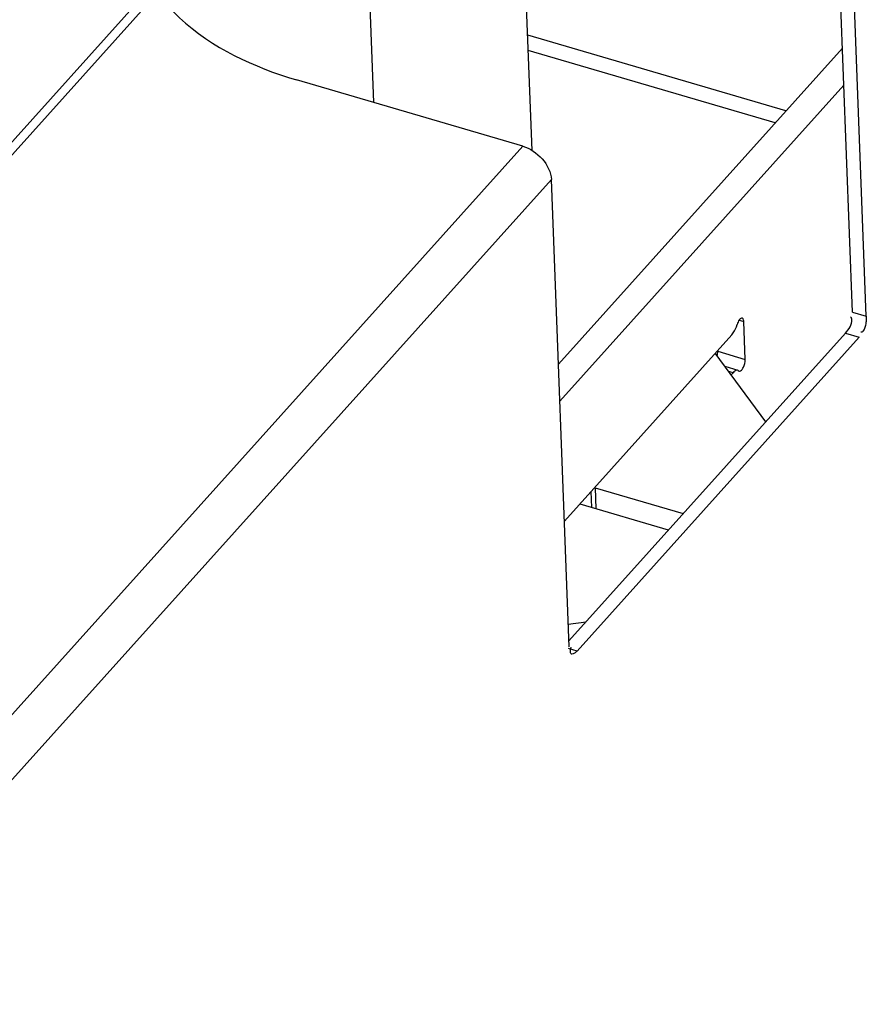
# Model space of a CAD drawing. Units: millimetres. Extents: x 0 to 4667, y 0 to 3300.
# Drawn here: x 4412 to 4466, y 1125 to 1188 of the extents above; entities that cross this region are included whole.
import ezdxf

# ---------------------------------------------------------------- set-up
doc = ezdxf.new("R2010")
doc.units = ezdxf.units.MM
doc.header["$LTSCALE"] = 256.666667
for name, color, linetype in [('INCA104-08512060TEKEN', 7, 'CONTINUOUS'), ('INCA147-00012000TEKEN', 7, 'CONTINUOUS'), ('INCA157-08500000TEKEN', 7, 'CONTINUOUS'), ('INCA571-08512060TEKEN', 7, 'CONTINUOUS'), ('INCA572-08500060TEKEN', 7, 'CONTINUOUS')]:
    doc.layers.add(name, color=color, linetype=linetype)

msp = doc.modelspace()

# ---------------------------------------------------------------- linework, layer by layer
at = {"layer": 'INCA104-08512060TEKEN', "color": 5, "linetype": 'Continuous'}
for p, q in [((4446.759, 1166.37), (4464.949, 1186.604)), ((4465.04, 1184.233), (4446.849, 1163.999)), ((4458.333, 1169.181), (4458.628, 1169.094)), ((4458.721, 1166.669), (4458.628, 1169.094)), ((4457.858, 1168.238), (4447.143, 1156.318)), ((4456.962, 1167.185), (4456.96, 1167.239)), ((4456.962, 1167.185), (4458.721, 1166.669)), ((4458.263, 1165.964), (4457.443, 1166.205)), ((4457.951, 1165.813), (4457.669, 1165.896)), ((4457.829, 1165.677), (4457.951, 1165.813)), ((4458.263, 1165.964), (4458.342, 1165.925))]:
    msp.add_line(p, q, dxfattribs=at)
msp.add_arc((4458.365, 1166.003), 0.0814, 253.58647, 264.2448, dxfattribs=at)
for points, knots in [([(4458.531, 1169.31), (4458.468, 1169.328), (4458.295, 1169.17), (4458.237, 1169.013), (4458.203, 1168.902)], [0, 0, 0, 0, 0.362503, 1, 1, 1, 1]), ([(4458.628, 1169.094), (4458.627, 1169.122), (4458.621, 1169.198), (4458.582, 1169.295), (4458.531, 1169.31)], [0, 0, 0, 0, 0.338067, 1, 1, 1, 1]), ([(4457.858, 1168.238), (4457.894, 1168.278), (4458.045, 1168.479), (4458.145, 1168.714), (4458.203, 1168.902)], [0, 0, 0, 0, 0.215393, 1, 1, 1, 1]), ([(4456.929, 1166.908), (4456.947, 1166.977), (4456.962, 1167.07), (4456.963, 1167.163), (4456.962, 1167.185)], [0, 0, 0, 0, 0.771266, 1, 1, 1, 1]), ([(4458.357, 1165.922), (4458.402, 1165.917), (4458.515, 1165.998), (4458.658, 1166.245), (4458.727, 1166.497), (4458.721, 1166.669)], [0, 0, 0, 0, 0.157138, 0.41062, 1, 1, 1, 1]), ([(4458.263, 1165.964), (4458.241, 1165.971), (4458.117, 1165.976), (4458.015, 1165.884), (4457.951, 1165.813)], [0, 0, 0, 0, 0.198211, 1, 1, 1, 1])]:
    msp.add_open_spline(points, degree=3, knots=knots, dxfattribs=at)
at = {"layer": 'INCA147-00012000TEKEN', "color": 5, "linetype": 'Continuous'}
for p, q in [((4461.33, 1182.578), (4444.793, 1187.428)), ((4460.639, 1181.81), (4444.83, 1186.446)), ((4460.035, 1162.665), (4456.809, 1167.071)), ((4448.842, 1158.208), (4448.881, 1157.18)), ((4449.105, 1158.451), (4454.757, 1156.794)), ((4449.105, 1158.451), (4449.157, 1157.099)), ((4453.806, 1155.736), (4448.154, 1157.393)), ((4447.395, 1149.716), (4448.528, 1149.865))]:
    msp.add_line(p, q, dxfattribs=at)
for points in [[(4449.067, 1158.459), (4449.08, 1158.457), (4449.093, 1158.455), (4449.105, 1158.451)], [(4448.154, 1157.393), (4448.143, 1157.396), (4448.131, 1157.401), (4448.12, 1157.406)]]:
    msp.add_open_spline(points, degree=3, dxfattribs=at)
at = {"layer": 'INCA157-08500000TEKEN', "color": 5, "linetype": 'Continuous'}
for p, q in [((4434.95, 1183.116), (4434.476, 1195.524)), ((4445.075, 1180.041), (4444.469, 1195.906))]:
    msp.add_line(p, q, dxfattribs=at)
at = {"layer": 'INCA571-08512060TEKEN', "color": 5, "linetype": 'Continuous'}
for p, q in [((4420.605, 1190.432), (4379.487, 1144.693)), ((4420.636, 1189.623), (4379.518, 1143.885))]:
    msp.add_line(p, q, dxfattribs=at)
at = {"layer": 'INCA572-08500060TEKEN', "color": 5, "linetype": 'Continuous'}
for p, q in [((4465.595, 1169.692), (4464.452, 1199.606)), ((4466.474, 1169.435), (4465.332, 1199.348)), ((4444.488, 1180.319), (4429.982, 1184.573)), ((4397.403, 1127.943), (4444.488, 1180.319)), ((4398.829, 1125.372), (4446.308, 1178.186)), ((4447.45, 1148.273), (4446.308, 1178.186)), ((4465.595, 1169.692), (4466.474, 1169.435)), ((4447.435, 1148.65), (4465.15, 1168.355)), ((4465.15, 1168.355), (4466.029, 1168.097)), ((4466.029, 1168.097), (4447.956, 1147.993)), ((4447.956, 1147.993), (4447.415, 1148.152))]:
    msp.add_line(p, q, dxfattribs=at)
msp.add_arc((4465.34, 1169.249), 0.199, 34.03174, 45.83518, dxfattribs=at)
for points, knots in [([(4420.933, 1190.325), (4421.382, 1189.675), (4423.815, 1186.96), (4427.271, 1185.368), (4429.982, 1184.573)], [0, 0, 0, 0, 0.21841, 1, 1, 1, 1]), ([(4465.547, 1169.217), (4465.546, 1169.243), (4465.539, 1169.294), (4465.518, 1169.341), (4465.505, 1169.361)], [0, 0, 0, 0, 0.519995, 1, 1, 1, 1]), ([(4466.474, 1169.435), (4466.477, 1169.362), (4466.472, 1169.205), (4466.454, 1169.049), (4466.44, 1168.965)], [0, 0, 0, 0, 0.460318, 1, 1, 1, 1]), ([(4466.263, 1168.47), (4466.244, 1168.449), (4466.201, 1168.412), (4466.143, 1168.407), (4466.118, 1168.413)], [0, 0, 0, 0, 0.519171, 1, 1, 1, 1]), ([(4447.529, 1147.939), (4447.527, 1147.982), (4447.538, 1148.086), (4447.562, 1148.187), (4447.579, 1148.245)], [0, 0, 0, 0, 0.415397, 1, 1, 1, 1]), ([(4447.63, 1147.791), (4447.604, 1147.792), (4447.538, 1147.828), (4447.53, 1147.901), (4447.529, 1147.939)], [0, 0, 0, 0, 0.406974, 1, 1, 1, 1]), ([(4447.956, 1147.993), (4447.908, 1147.939), (4447.812, 1147.854), (4447.687, 1147.788), (4447.63, 1147.791)], [0, 0, 0, 0, 0.561038, 1, 1, 1, 1])]:
    msp.add_open_spline(points, degree=3, knots=knots, dxfattribs=at)
for points in [[(4444.488, 1180.319), (4445.384, 1180.056), (4446.272, 1179.12), (4446.308, 1178.186)], [(4465.15, 1168.355), (4465.362, 1168.59), (4465.559, 1168.901), (4465.547, 1169.217)], [(4466.44, 1168.965), (4466.412, 1168.792), (4466.38, 1168.6), (4466.263, 1168.47)]]:
    msp.add_open_spline(points, degree=3, dxfattribs=at)

doc.saveas('drawing.dxf')
